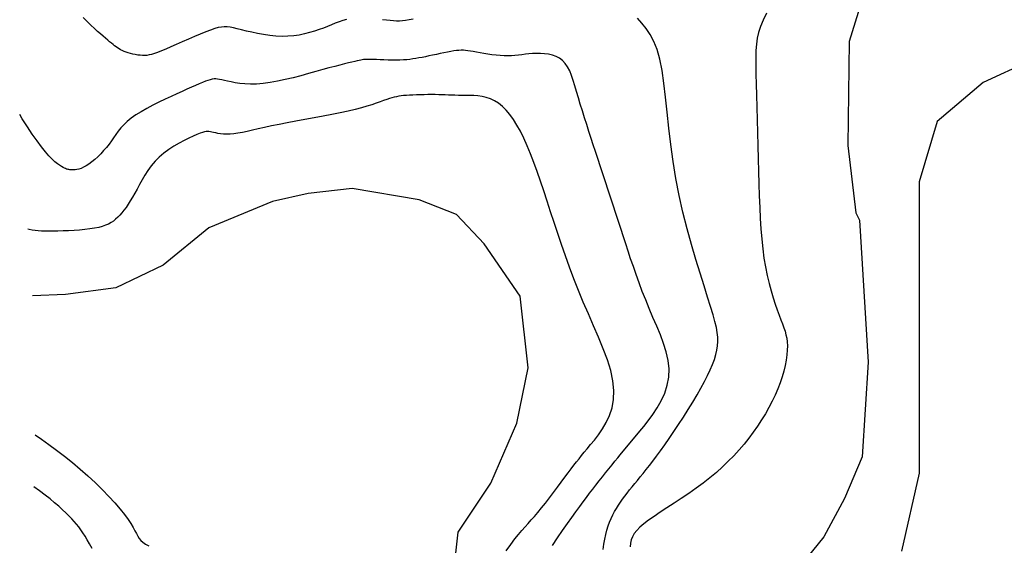
# Model space of a CAD drawing. Units: metres. Extents: x 379634 to 431811, y 8989566 to 9050743.
# Drawn here: x 388293 to 388826, y 9014283 to 9014567 of the extents above; entities that cross this region are included whole.
import ezdxf

# ---------------------------------------------------------------- set-up
doc = ezdxf.new("R2010")
doc.units = ezdxf.units.M
doc.header["$MEASUREMENT"] = 0
doc.layers.add('CURVAS_INTERMEDIÁRIAS', color=252, linetype='Continuous')
doc.layers.add('CURVAS_MESTRAS', color=2, linetype='Continuous')

msp = doc.modelspace()

# ---------------------------------------------------------------- linework, layer by layer
at = {"layer": 'CURVAS_INTERMEDIÁRIAS'}
for points, elevation in [([(388752.27, 9014589), (388741.77, 9014555.06), (388741.15, 9014498.89), (388745.48, 9014462.47), (388747.39, 9014458.46), (388752.12, 9014381.67), (388748.91, 9014330.35), (388739.28, 9014307.9), (388728.05, 9014287.05), (388715.21, 9014271.01)], 290), ([(388697.04, 9014570.42), (388695.27, 9014566.73), (388693.88, 9014563.32), (388692.85, 9014560.09), (388692.12, 9014556.9), (388691.65, 9014553.65), (388691.39, 9014550.2), (388691.29, 9014546.43), (388691.32, 9014542.22), (388691.42, 9014537.45), (388691.55, 9014532.03), (388691.7, 9014526.05), (388691.87, 9014519.61), (388692.05, 9014512.83), (388692.24, 9014505.84), (388692.44, 9014498.75), (388692.64, 9014491.68), (388692.84, 9014484.74), (388693.03, 9014478.04), (388693.23, 9014471.59), (388693.47, 9014465.38), (388693.75, 9014459.41), (388694.1, 9014453.69), (388694.54, 9014448.2), (388695.08, 9014442.95), (388695.75, 9014437.93), (388696.56, 9014433.13), (388697.48, 9014428.58), (388698.49, 9014424.28), (388699.56, 9014420.25), (388700.66, 9014416.5), (388701.77, 9014413.05), (388702.85, 9014409.9), (388703.88, 9014407.08), (388704.84, 9014404.58), (388705.7, 9014402.34), (388706.47, 9014400.29), (388707.12, 9014398.37), (388707.65, 9014396.49), (388708.05, 9014394.6), (388708.3, 9014392.62), (388708.4, 9014390.47), (388708.34, 9014388.11), (388708.11, 9014385.54), (388707.72, 9014382.78), (388707.15, 9014379.87), (388706.42, 9014376.82), (388705.51, 9014373.67), (388704.44, 9014370.43), (388703.19, 9014367.13), (388701.76, 9014363.8), (388700.17, 9014360.45), (388698.42, 9014357.08), (388696.52, 9014353.72), (388694.47, 9014350.36), (388692.28, 9014347.03), (388689.95, 9014343.73), (388687.51, 9014340.47), (388684.94, 9014337.27), (388682.24, 9014334.12), (388679.41, 9014331.03), (388676.43, 9014327.98), (388673.29, 9014324.98), (388669.99, 9014322.02), (388666.51, 9014319.11), (388662.84, 9014316.24), (388658.99, 9014313.41), (388655.03, 9014310.63), (388651.04, 9014307.93), (388647.09, 9014305.32), (388643.26, 9014302.81), (388639.64, 9014300.42), (388636.31, 9014298.17), (388633.34, 9014296.07), (388630.8, 9014294.13), (388628.69, 9014292.31), (388626.97, 9014290.59), (388625.63, 9014288.9), (388624.62, 9014287.21), (388623.94, 9014285.48), (388623.56, 9014283.67), (388623.44, 9014281.72)], 295), ([(388581.33, 9014282.51), (388584.06, 9014286.67), (388586.82, 9014290.62), (388589.46, 9014294.3), (388591.87, 9014297.64), (388594.07, 9014300.68), (388596.09, 9014303.46), (388597.97, 9014306.03), (388599.75, 9014308.43), (388601.46, 9014310.72), (388603.15, 9014312.95), (388604.85, 9014315.15), (388606.59, 9014317.38), (388608.36, 9014319.61), (388610.13, 9014321.81), (388611.87, 9014323.96), (388613.56, 9014326.03), (388615.17, 9014327.98), (388616.67, 9014329.8), (388618.03, 9014331.45), (388628.58, 9014344.21), (388630.75, 9014346.86), (388633.13, 9014349.88), (388635.59, 9014353.23), (388637.98, 9014356.88), (388640.19, 9014360.77), (388642.06, 9014364.88), (388643.48, 9014369.14), (388644.29, 9014373.54), (388644.42, 9014378.01), (388643.91, 9014382.56), (388642.89, 9014387.16), (388641.46, 9014391.81), (388639.71, 9014396.49), (388637.77, 9014401.19), (388635.73, 9014405.89), (388633.7, 9014410.59), (388631.78, 9014415.27), (388629.96, 9014419.9), (388628.24, 9014424.48), (388626.63, 9014428.98), (388625.1, 9014433.37), (388623.65, 9014437.63), (388622.28, 9014441.76), (388620.98, 9014445.71), (388604.57, 9014495.69), (388603.44, 9014499.14), (388602.26, 9014502.73), (388601.07, 9014506.41), (388599.87, 9014510.14), (388598.68, 9014513.88), (388597.53, 9014517.57), (388596.42, 9014521.19), (388595.39, 9014524.68), (388594.43, 9014528.01), (388593.52, 9014531.14), (388592.62, 9014534.07), (388591.69, 9014536.77), (388590.69, 9014539.21), (388589.58, 9014541.39), (388588.31, 9014543.28), (388586.86, 9014544.86), (388585.2, 9014546.12), (388583.35, 9014547.09), (388581.35, 9014547.79), (388579.25, 9014548.27), (388577.09, 9014548.55), (388574.9, 9014548.67), (388572.74, 9014548.66), (388570.64, 9014548.57), (388568.63, 9014548.41), (388566.7, 9014548.21), (388564.81, 9014547.99), (388562.95, 9014547.78), (388561.09, 9014547.59), (388559.2, 9014547.46), (388557.25, 9014547.38), (388555.21, 9014547.4), (388553.08, 9014547.52), (388550.87, 9014547.73), (388548.64, 9014548.01), (388546.43, 9014548.34), (388544.27, 9014548.69), (388542.2, 9014549.05), (388540.28, 9014549.4), (388538.54, 9014549.71), (388537, 9014549.97), (388535.63, 9014550.17), (388534.38, 9014550.3), (388533.19, 9014550.38), (388532.02, 9014550.39), (388530.8, 9014550.34), (388529.48, 9014550.21), (388528.02, 9014550.01), (388526.37, 9014549.74), (388524.56, 9014549.41), (388522.63, 9014549.03), (388520.62, 9014548.62), (388518.58, 9014548.19), (388516.54, 9014547.75), (388514.55, 9014547.33), (388512.65, 9014546.92), (388510.86, 9014546.55), (388509.17, 9014546.22), (388507.53, 9014545.92), (388505.91, 9014545.67), (388504.27, 9014545.46), (388502.58, 9014545.29), (388500.8, 9014545.17), (388498.89, 9014545.1), (388496.83, 9014545.07), (388494.66, 9014545.08), (388492.45, 9014545.12), (388490.26, 9014545.18), (388488.15, 9014545.25), (388486.17, 9014545.32), (388484.38, 9014545.39), (388482.86, 9014545.45), (388481.63, 9014545.48), (388480.64, 9014545.48), (388479.83, 9014545.45), (388479.11, 9014545.38), (388478.42, 9014545.27), (388477.68, 9014545.12), (388476.82, 9014544.92), (388475.76, 9014544.66), (388474.45, 9014544.35), (388472.86, 9014543.97), (388470.98, 9014543.52), (388468.82, 9014542.99), (388466.36, 9014542.37), (388463.6, 9014541.66), (388460.52, 9014540.85), (388457.13, 9014539.92), (388453.43, 9014538.88), (388449.48, 9014537.78), (388445.36, 9014536.65), (388441.14, 9014535.54), (388436.9, 9014534.51), (388432.72, 9014533.61), (388428.68, 9014532.87), (388424.84, 9014532.35), (388421.27, 9014532.08), (388417.99, 9014532.03), (388414.99, 9014532.16), (388412.26, 9014532.44), (388409.8, 9014532.8), (388407.61, 9014533.23), (388405.68, 9014533.66), (388404.01, 9014534.06), (388402.59, 9014534.4), (388401.37, 9014534.65), (388400.29, 9014534.82), (388399.3, 9014534.89), (388398.34, 9014534.87), (388397.36, 9014534.73), (388396.29, 9014534.48), (388395.08, 9014534.11), (388393.7, 9014533.61), (388392.11, 9014532.99), (388390.32, 9014532.24), (388388.32, 9014531.37), (388386.12, 9014530.39), (388383.69, 9014529.29), (388381.05, 9014528.09), (388378.19, 9014526.77), (388375.11, 9014525.35), (388371.87, 9014523.85), (388368.57, 9014522.26), (388365.26, 9014520.61), (388362.04, 9014518.91), (388358.96, 9014517.17), (388356.12, 9014515.42), (388353.59, 9014513.65), (388351.42, 9014511.89), (388349.57, 9014510.13), (388347.98, 9014508.37), (388346.57, 9014506.61), (388345.29, 9014504.86), (388344.07, 9014503.1), (388342.85, 9014501.35), (388341.56, 9014499.58), (388340.16, 9014497.82), (388338.65, 9014496.09), (388337.07, 9014494.4), (388335.45, 9014492.81), (388333.81, 9014491.32), (388332.19, 9014489.97), (388330.62, 9014488.8), (388329.13, 9014487.82), (388327.74, 9014487.07), (388326.46, 9014486.51), (388325.29, 9014486.13), (388324.22, 9014485.88), (388323.25, 9014485.75), (388322.39, 9014485.71), (388321.62, 9014485.71), (388320.96, 9014485.75), (388320.4, 9014485.78), (388319.9, 9014485.83), (388319.45, 9014485.89), (388319, 9014485.99), (388318.53, 9014486.15), (388318.01, 9014486.36), (388317.41, 9014486.65), (388316.7, 9014487.02), (388315.85, 9014487.51), (388314.85, 9014488.14), (388313.68, 9014488.99), (388312.34, 9014490.1), (388310.81, 9014491.52), (388309.08, 9014493.3), (388307.15, 9014495.51), (388305, 9014498.19), (388302.63, 9014501.37), (388300.08, 9014505), (388297.41, 9014509), (388294.67, 9014513.3), (388293.26, 9014515.59)], 305), ([(388839.34, 9014544.52), (388814.35, 9014533), (388789.35, 9014511.86), (388779.74, 9014479.19), (388779.74, 9014431.15), (388779.74, 9014379.27), (388779.74, 9014321.62), (388770.12, 9014279.35)], 285), ([(388556.4, 9014279.61), (388558.8, 9014283.05), (388560.98, 9014285.97), (388562.96, 9014288.47), (388564.79, 9014290.64), (388566.52, 9014292.59), (388568.21, 9014294.43), (388569.9, 9014296.26), (388571.64, 9014298.18), (388573.49, 9014300.32), (388575.48, 9014302.73), (388577.58, 9014305.37), (388579.74, 9014308.18), (388581.92, 9014311.06), (388584.07, 9014313.94), (388586.16, 9014316.75), (388588.12, 9014319.41), (388589.93, 9014321.84), (388591.54, 9014323.99), (388593.01, 9014325.9), (388594.38, 9014327.67), (388595.73, 9014329.37), (388597.1, 9014331.07), (388598.56, 9014332.86), (388600.17, 9014334.81), (388601.98, 9014337), (388604.02, 9014339.5), (388606.19, 9014342.32), (388608.37, 9014345.48), (388610.41, 9014348.96), (388612.19, 9014352.79), (388613.57, 9014356.96), (388614.43, 9014361.48), (388614.62, 9014366.35), (388614.07, 9014371.57), (388612.84, 9014377.11), (388611.06, 9014382.9), (388608.85, 9014388.91), (388606.32, 9014395.08), (388603.6, 9014401.37), (388600.8, 9014407.72), (388598.04, 9014414.09), (388595.43, 9014420.43), (388592.96, 9014426.73), (388590.62, 9014432.98), (388588.39, 9014439.16), (388586.27, 9014445.26), (388584.24, 9014451.28), (388582.27, 9014457.2), (388580.36, 9014463.01), (388578.49, 9014468.71), (388576.64, 9014474.25), (388574.83, 9014479.62), (388573.03, 9014484.78), (388571.24, 9014489.71), (388569.45, 9014494.38), (388567.65, 9014498.77), (388565.84, 9014502.83), (388564.01, 9014506.55), (388562.15, 9014509.93), (388560.25, 9014512.97), (388558.32, 9014515.67), (388556.34, 9014518.03), (388554.31, 9014520.05), (388552.22, 9014521.74), (388550.07, 9014523.1), (388547.86, 9014524.14), (388545.6, 9014524.89), (388543.31, 9014525.41), (388541.03, 9014525.73), (388538.78, 9014525.9), (388536.57, 9014525.96), (388534.44, 9014525.97), (388532.4, 9014525.96), (388530.48, 9014525.98), (388528.64, 9014526.02), (388526.87, 9014526.08), (388525.14, 9014526.14), (388523.41, 9014526.21), (388521.67, 9014526.28), (388519.87, 9014526.34), (388518, 9014526.38), (388516.03, 9014526.4), (388514, 9014526.39), (388511.93, 9014526.36), (388509.86, 9014526.32), (388507.84, 9014526.25), (388505.9, 9014526.17), (388504.06, 9014526.07), (388502.38, 9014525.96), (388500.87, 9014525.83), (388499.51, 9014525.68), (388498.24, 9014525.5), (388497.02, 9014525.27), (388495.8, 9014524.99), (388494.55, 9014524.65), (388493.2, 9014524.23), (388491.73, 9014523.73), (388490.08, 9014523.14), (388488.22, 9014522.47), (388486.11, 9014521.73), (388483.74, 9014520.93), (388481.06, 9014520.08), (388478.03, 9014519.2), (388474.64, 9014518.3), (388470.85, 9014517.39), (388466.65, 9014516.49), (388462.11, 9014515.59), (388457.34, 9014514.69), (388452.44, 9014513.8), (388447.51, 9014512.91), (388442.64, 9014512.03), (388437.95, 9014511.16), (388433.52, 9014510.29), (388429.44, 9014509.43), (388425.71, 9014508.6), (388422.3, 9014507.81), (388419.18, 9014507.08), (388416.32, 9014506.44), (388413.71, 9014505.89), (388411.31, 9014505.45), (388409.1, 9014505.15), (388407.06, 9014505), (388405.19, 9014504.97), (388403.47, 9014505.05), (388401.9, 9014505.21), (388400.5, 9014505.42), (388399.24, 9014505.66), (388398.14, 9014505.91), (388397.19, 9014506.14), (388396.37, 9014506.33), (388395.63, 9014506.45), (388394.9, 9014506.5), (388394.12, 9014506.44), (388393.21, 9014506.26), (388392.12, 9014505.94), (388390.77, 9014505.46), (388389.11, 9014504.8), (388387.07, 9014503.94), (388384.73, 9014502.88), (388382.16, 9014501.63), (388379.44, 9014500.19), (388376.66, 9014498.57), (388373.89, 9014496.76), (388371.21, 9014494.78), (388368.72, 9014492.63), (388366.46, 9014490.32), (388364.43, 9014487.88), (388362.6, 9014485.35), (388360.94, 9014482.79), (388359.43, 9014480.23), (388358.03, 9014477.71), (388356.73, 9014475.29), (388355.48, 9014472.99), (388354.27, 9014470.85), (388353.09, 9014468.88), (388351.93, 9014467.06), (388350.79, 9014465.4), (388349.66, 9014463.87), (388348.53, 9014462.47), (388347.4, 9014461.19), (388346.27, 9014460.02), (388345.12, 9014458.97), (388343.93, 9014458.01), (388342.65, 9014457.15), (388341.25, 9014456.38), (388339.69, 9014455.69), (388337.95, 9014455.09), (388335.98, 9014454.57), (388333.75, 9014454.11), (388331.24, 9014453.73), (388328.5, 9014453.4), (388325.61, 9014453.14), (388322.64, 9014452.92), (388319.65, 9014452.76), (388316.74, 9014452.63), (388313.95, 9014452.55), (388311.38, 9014452.49), (388309.06, 9014452.46), (388306.98, 9014452.47), (388305.08, 9014452.52), (388303.32, 9014452.63), (388301.65, 9014452.79), (388300.01, 9014453.03), (388298.37, 9014453.34), (388297.69, 9014453.51)], 310), ([(388526.88, 9014258.86), (388530.41, 9014289.69), (388548.03, 9014316.11), (388562.13, 9014348.7), (388568.3, 9014378.65), (388563.9, 9014417.41), (388544.51, 9014445.59), (388529.52, 9014461.45), (388509.25, 9014469.38), (388473.12, 9014475.54), (388449.32, 9014472.9), (388429.93, 9014468.5), (388395.55, 9014454.4), (388370.87, 9014434.14), (388345.31, 9014421.81), (388317.99, 9014418.29), (388300.25, 9014417.55)], 315), ([(388301.72, 9014342.32), (388304.97, 9014340.05), (388309.05, 9014337.15), (388313.25, 9014334.08), (388317.51, 9014330.82), (388321.79, 9014327.39), (388326.03, 9014323.79), (388330.18, 9014320.08), (388334.18, 9014316.32), (388337.97, 9014312.58), (388341.5, 9014308.93), (388344.7, 9014305.44), (388347.53, 9014302.17), (388349.93, 9014299.19), (388351.86, 9014296.56), (388353.38, 9014294.25), (388354.58, 9014292.23), (388355.55, 9014290.46), (388356.37, 9014288.9), (388357.12, 9014287.53), (388357.9, 9014286.31), (388358.79, 9014285.19), (388359.88, 9014284.15), (388361.29, 9014283.17), (388363.13, 9014282.25)], 320)]:
    msp.add_lwpolyline(points, dxfattribs=dict(at, elevation=elevation))
msp.add_lwpolyline([(388332.46, 9014280.73), (388331.07, 9014283.29), (388329.79, 9014285.56), (388328.6, 9014287.56), (388327.45, 9014289.36), (388326.32, 9014290.99), (388325.19, 9014292.5), (388324.01, 9014293.96), (388322.75, 9014295.4), (388321.39, 9014296.87), (388319.9, 9014298.42), (388318.25, 9014300.07), (388316.42, 9014301.8), (388314.4, 9014303.64), (388312.17, 9014305.57), (388309.69, 9014307.61), (388306.97, 9014309.76), (388303.97, 9014312.02), (388300.86, 9014314.26)], dxfattribs=at)
at = {"layer": 'CURVAS_MESTRAS', "color": 24, "elevation": 300}
for points in [[(388470.07, 9014567.08), (388467.99, 9014566.5), (388465.95, 9014565.81), (388463.92, 9014565.03), (388461.86, 9014564.2), (388459.73, 9014563.32), (388457.5, 9014562.43), (388455.14, 9014561.55), (388452.64, 9014560.7), (388450.02, 9014559.92), (388447.27, 9014559.22), (388444.4, 9014558.65), (388441.42, 9014558.22), (388438.33, 9014557.96), (388435.13, 9014557.9), (388431.84, 9014558.05), (388428.5, 9014558.39), (388425.18, 9014558.88), (388421.93, 9014559.46), (388418.82, 9014560.1), (388415.89, 9014560.77), (388413.21, 9014561.41), (388410.84, 9014561.99), (388408.81, 9014562.47), (388407.04, 9014562.82), (388405.45, 9014563.03), (388403.92, 9014563.08), (388402.36, 9014562.96), (388400.67, 9014562.64), (388398.76, 9014562.1), (388396.52, 9014561.33), (388393.89, 9014560.32), (388390.93, 9014559.12), (388387.76, 9014557.78), (388384.47, 9014556.36), (388381.17, 9014554.92), (388377.96, 9014553.5), (388374.94, 9014552.18), (388372.21, 9014551.01), (388369.86, 9014550.03), (388367.84, 9014549.24), (388366.1, 9014548.62), (388364.59, 9014548.16), (388363.24, 9014547.85), (388362, 9014547.65), (388360.82, 9014547.57), (388359.62, 9014547.58), (388358.38, 9014547.67), (388357.09, 9014547.83), (388355.78, 9014548.05), (388354.48, 9014548.33), (388353.19, 9014548.65), (388351.95, 9014549.01), (388350.78, 9014549.4), (388349.69, 9014549.81), (388348.7, 9014550.24), (388347.8, 9014550.69), (388346.97, 9014551.17), (388346.17, 9014551.68), (388345.38, 9014552.23), (388344.58, 9014552.83), (388343.76, 9014553.49), (388342.87, 9014554.21), (388341.91, 9014555), (388340.85, 9014555.88), (388339.69, 9014556.86), (388338.4, 9014557.96), (388336.99, 9014559.2), (388335.42, 9014560.59), (388333.7, 9014562.16), (388331.8, 9014563.92), (388329.73, 9014565.88), (388327.51, 9014568.04)], [(388505.98, 9014567.18), (388503.8, 9014566.77), (388501.91, 9014566.47), (388500.22, 9014566.27), (388498.65, 9014566.17), (388497.1, 9014566.17), (388495.47, 9014566.25), (388493.67, 9014566.42), (388491.65, 9014566.66), (388489.41, 9014566.95)], [(388608.82, 9014280.26), (388609.16, 9014283.22), (388609.62, 9014285.93), (388610.19, 9014288.44), (388610.82, 9014290.79), (388611.52, 9014293), (388612.29, 9014295.09), (388613.11, 9014297.07), (388614, 9014298.96), (388614.94, 9014300.76), (388615.94, 9014302.51), (388616.99, 9014304.21), (388618.09, 9014305.88), (388619.25, 9014307.53), (388620.46, 9014309.17), (388621.72, 9014310.82), (388623.03, 9014312.48), (388624.4, 9014314.17), (388625.82, 9014315.9), (388627.29, 9014317.67), (388628.81, 9014319.52), (388630.39, 9014321.46), (388632.06, 9014323.52), (388633.82, 9014325.74), (388635.68, 9014328.15), (388637.67, 9014330.79), (388639.79, 9014333.67), (388642.05, 9014336.84), (388644.47, 9014340.31), (388647, 9014344.03), (388649.58, 9014347.92), (388652.18, 9014351.93), (388654.74, 9014355.97), (388657.21, 9014359.97), (388659.53, 9014363.88), (388661.67, 9014367.61), (388663.58, 9014371.12), (388665.25, 9014374.4), (388666.69, 9014377.48), (388667.9, 9014380.38), (388668.9, 9014383.11), (388669.68, 9014385.7), (388670.26, 9014388.16), (388670.63, 9014390.51), (388670.8, 9014392.8), (388670.76, 9014395.13), (388670.49, 9014397.61), (388669.98, 9014400.39), (388669.22, 9014403.57), (388668.18, 9014407.29), (388666.86, 9014411.67), (388665.24, 9014416.84), (388663.32, 9014422.87), (388661.17, 9014429.7), (388658.87, 9014437.21), (388656.51, 9014445.29), (388654.16, 9014453.83), (388651.91, 9014462.71), (388649.84, 9014471.82), (388648.03, 9014481.05), (388646.55, 9014490.28), (388645.33, 9014499.41), (388644.31, 9014508.31), (388643.4, 9014516.88), (388642.53, 9014525), (388641.63, 9014532.55), (388640.61, 9014539.43), (388639.39, 9014545.53), (388637.93, 9014550.75), (388636.22, 9014555.2), (388634.27, 9014559), (388632.12, 9014562.26), (388629.78, 9014565.11), (388627.28, 9014567.68)]]:
    msp.add_lwpolyline(points, dxfattribs=at)

doc.saveas('drawing.dxf')
